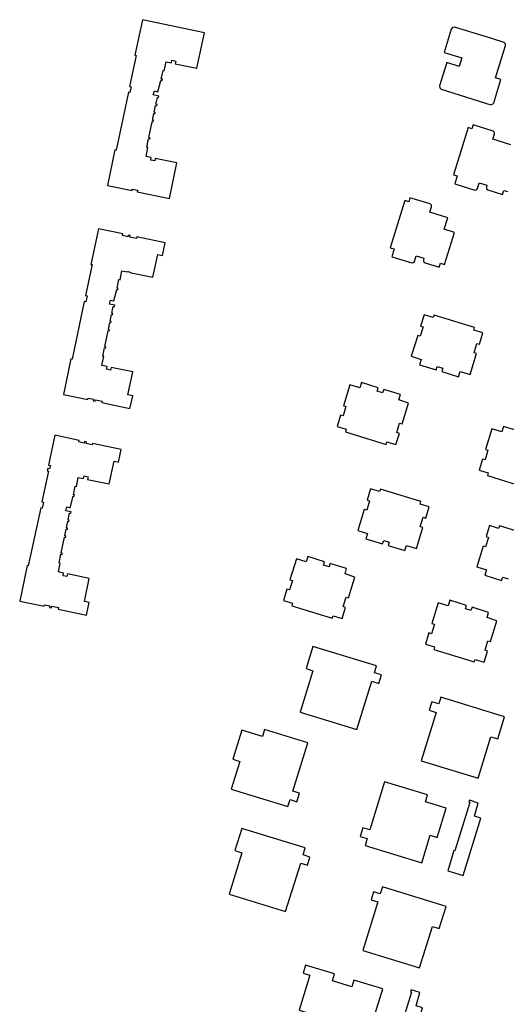
# Model space of a CAD drawing. Units: inches. Extents: x 7498900 to 7506858, y 5781332 to 5786912.
# Drawn here: x 7498979 to 7499161, y 5784295 to 5784663 of the extents above; entities that cross this region are included whole.
import ezdxf

# ---------------------------------------------------------------- set-up
doc = ezdxf.new("R2010")
doc.units = ezdxf.units.IN
doc.header["$MEASUREMENT"] = 0

msp = doc.modelspace()

# ---------------------------------------------------------------- linework, layer by layer
for points in [[(7499024.62, 5784663.36), (7499021.81, 5784650.05), (7499022.26, 5784649.95), (7499019.77, 5784638.41), (7499020.36, 5784638.29), (7499019.93, 5784636.16), (7499019.34, 5784636.28), (7499014.79, 5784614.54), (7499014.32, 5784614.64), (7499011.54, 5784601.37), (7499020.71, 5784599.43), (7499020.82, 5784600.01), (7499022.83, 5784599.6), (7499022.67, 5784599.01), (7499034.75, 5784596.51), (7499037.5, 5784609.78), (7499029.38, 5784611.38), (7499029.2, 5784610.52), (7499027.71, 5784610.84), (7499027.91, 5784611.81), (7499025.96, 5784612.23), (7499026.65, 5784615.52), (7499026.25, 5784615.65), (7499026.91, 5784618.85), (7499027.33, 5784618.76), (7499027.43, 5784619.21), (7499027.02, 5784619.35), (7499028.24, 5784625.19), (7499028.66, 5784625.12), (7499028.76, 5784625.65), (7499028.4, 5784625.71), (7499028.89, 5784628.31), (7499029.31, 5784628.21), (7499029.42, 5784628.68), (7499029.04, 5784628.79), (7499029.53, 5784631.22), (7499029.95, 5784631.14), (7499030.05, 5784631.62), (7499029.66, 5784631.7), (7499030.22, 5784634.27), (7499030.62, 5784634.21), (7499030.72, 5784634.71), (7499028.64, 5784635.23), (7499029.05, 5784636.7), (7499030.35, 5784636.34), (7499031.52, 5784640.63), (7499031.96, 5784640.58), (7499032.04, 5784641.07), (7499031.6, 5784641.15), (7499032.32, 5784644.35), (7499032.72, 5784644.27), (7499033.45, 5784647.58), (7499035.41, 5784647.17), (7499035.61, 5784648.16), (7499037.06, 5784647.89), (7499036.88, 5784646.9), (7499044.98, 5784645.2), (7499047.82, 5784658.43), (7499024.62, 5784663.36)], [(7499140.05, 5784659.81), (7499137.36, 5784651.09), (7499143.98, 5784649.1), (7499143, 5784645.88), (7499138.36, 5784647.3), (7499135.69, 5784638.59), (7499135.72, 5784637.82), (7499136.3, 5784637.33), (7499154.87, 5784631.57), (7499155.5, 5784631.72), (7499155.92, 5784632.26), (7499158.61, 5784641.01), (7499156.61, 5784641.64), (7499160.3, 5784653.68), (7499160.35, 5784654.31), (7499159.76, 5784654.79), (7499155.59, 5784656.2), (7499155.25, 5784656.3), (7499141.26, 5784660.53), (7499140.51, 5784660.41), (7499140.05, 5784659.81)], [(7499122.74, 5784595.7), (7499117.25, 5784578.06), (7499118.69, 5784577.62), (7499117.78, 5784574.71), (7499125.32, 5784572.35), (7499126.01, 5784572.56), (7499126.31, 5784572.92), (7499126.96, 5784575.07), (7499129.85, 5784574.2), (7499129.63, 5784573.46), (7499129.71, 5784572.9), (7499130.25, 5784572.45), (7499135.57, 5784570.8), (7499136.01, 5784572.23), (7499137.5, 5784571.78), (7499141.22, 5784583.79), (7499137.45, 5784584.97), (7499138.72, 5784589.26), (7499132, 5784591.35), (7499132.62, 5784593.39), (7499132.64, 5784594.02), (7499132.12, 5784594.43), (7499124.61, 5784596.7), (7499124.17, 5784595.27), (7499122.74, 5784595.7)], [(7499008.16, 5784585.16), (7499005.31, 5784571.85), (7499005.75, 5784571.76), (7499003.32, 5784560.2), (7499003.91, 5784560.08), (7499003.44, 5784557.86), (7499002.85, 5784557.98), (7498998.29, 5784536.38), (7498997.84, 5784536.48), (7498995.03, 5784523.14), (7499004.19, 5784521.23), (7499004.32, 5784521.82), (7499006.31, 5784521.4), (7499006.19, 5784520.82), (7499006.98, 5784520.65), (7499007.1, 5784521.21), (7499009.49, 5784520.72), (7499009.38, 5784520.15), (7499019.93, 5784517.88), (7499020.98, 5784522.66), (7499019.18, 5784523.02), (7499021.01, 5784531.59), (7499012.93, 5784533.27), (7499012.71, 5784532.3), (7499011.21, 5784532.63), (7499011.43, 5784533.61), (7499009.47, 5784534.03), (7499010.17, 5784537.35), (7499009.77, 5784537.43), (7499010.42, 5784540.62), (7499010.85, 5784540.56), (7499010.95, 5784541.05), (7499010.52, 5784541.12), (7499011.77, 5784547.02), (7499012.19, 5784546.94), (7499012.28, 5784547.4), (7499011.86, 5784547.49), (7499012.43, 5784550.11), (7499012.84, 5784550.02), (7499012.93, 5784550.49), (7499012.52, 5784550.59), (7499013.04, 5784553.05), (7499013.47, 5784552.95), (7499013.55, 5784553.42), (7499013.15, 5784553.54), (7499013.68, 5784556.14), (7499014.13, 5784556.05), (7499014.22, 5784556.53), (7499012.33, 5784556.96), (7499012.61, 5784558.42), (7499013.88, 5784558.17), (7499015.02, 5784562.49), (7499015.46, 5784562.41), (7499015.54, 5784562.86), (7499015.12, 5784562.94), (7499015.81, 5784566.2), (7499016.23, 5784566.11), (7499016.94, 5784569.42), (7499018.88, 5784569.02), (7499018.99, 5784569.29), (7499020.39, 5784568.71), (7499028.49, 5784567), (7499030.35, 5784575.51), (7499032.06, 5784575.17), (7499033.06, 5784579.91), (7499022.46, 5784582.11), (7499022.33, 5784581.53), (7499019.95, 5784582.06), (7499020.07, 5784582.63), (7499019.27, 5784582.79), (7499019.13, 5784582.11), (7499017.1, 5784582.64), (7499017.22, 5784583.23), (7499008.16, 5784585.16)], [(7499133.59, 5784552.86), (7499133.3, 5784551.91), (7499129.91, 5784552.97), (7499128.59, 5784548.74), (7499129.52, 5784548.45), (7499128.44, 5784544.93), (7499127.49, 5784545.23), (7499125.1, 5784537.44), (7499128.78, 5784536.28), (7499128.2, 5784534.3), (7499134.44, 5784532.36), (7499134.83, 5784533.61), (7499136.87, 5784532.97), (7499136.48, 5784531.73), (7499142.74, 5784529.76), (7499143.35, 5784531.79), (7499147.07, 5784530.67), (7499149.47, 5784538.48), (7499148.57, 5784538.78), (7499149.61, 5784542.25), (7499150.54, 5784541.96), (7499151.85, 5784546.21), (7499148.51, 5784547.24), (7499148.78, 5784548.19), (7499133.59, 5784552.86)], [(7499106.48, 5784527.62), (7499105.87, 5784525.62), (7499102.18, 5784526.77), (7499099.75, 5784518.95), (7499100.69, 5784518.66), (7499099.59, 5784515.13), (7499098.65, 5784515.39), (7499097.36, 5784511.2), (7499100.75, 5784510.14), (7499100.48, 5784509.2), (7499115.65, 5784504.5), (7499115.94, 5784505.46), (7499119.32, 5784504.42), (7499120.64, 5784508.62), (7499119.7, 5784508.94), (7499120.74, 5784512.45), (7499121.69, 5784512.17), (7499124.09, 5784519.96), (7499120.43, 5784521.11), (7499121.05, 5784523.1), (7499114.78, 5784525.04), (7499114.4, 5784523.8), (7499112.36, 5784524.43), (7499112.75, 5784525.67), (7499106.48, 5784527.62)], [(7498991.81, 5784507.9), (7498989.46, 5784496.79), (7498990.19, 5784496.64), (7498989.92, 5784495.36), (7498989.19, 5784495.51), (7498989, 5784494.6), (7498989.45, 5784494.5), (7498986.99, 5784482.97), (7498987.58, 5784482.86), (7498987.14, 5784480.66), (7498986.58, 5784480.81), (7498981.94, 5784459.1), (7498981.53, 5784459.18), (7498978.72, 5784445.89), (7498987.89, 5784443.95), (7498988.01, 5784444.54), (7498989.97, 5784444.11), (7498989.84, 5784443.52), (7498990.64, 5784443.37), (7498990.76, 5784443.95), (7498993.19, 5784443.47), (7498993.07, 5784442.88), (7499003.65, 5784440.62), (7499004.66, 5784445.36), (7499002.91, 5784445.75), (7499004.7, 5784454.34), (7498996.58, 5784456.04), (7498996.37, 5784455.04), (7498994.94, 5784455.38), (7498995.09, 5784456.34), (7498993.17, 5784456.78), (7498993.87, 5784460.1), (7498993.44, 5784460.19), (7498994.14, 5784463.39), (7498994.56, 5784463.3), (7498994.65, 5784463.81), (7498994.26, 5784463.91), (7498995.46, 5784469.74), (7498995.88, 5784469.65), (7498995.99, 5784470.17), (7498995.6, 5784470.28), (7498996.11, 5784472.82), (7498996.53, 5784472.74), (7498996.61, 5784473.22), (7498996.22, 5784473.34), (7498996.73, 5784475.74), (7498997.13, 5784475.64), (7498997.26, 5784476.16), (7498996.83, 5784476.27), (7498997.35, 5784478.82), (7498997.79, 5784478.73), (7498997.92, 5784479.26), (7498996.02, 5784479.68), (7498996.34, 5784481.15), (7498997.54, 5784480.82), (7498998.69, 5784485.18), (7498999.13, 5784485.08), (7498999.23, 5784485.6), (7498998.8, 5784485.68), (7498999.48, 5784488.84), (7498999.91, 5784488.78), (7499000.63, 5784492.1), (7499002.56, 5784491.73), (7499002.79, 5784492.72), (7499004.3, 5784492.36), (7499004.07, 5784491.39), (7499012.2, 5784489.73), (7499013.97, 5784498.22), (7499015.7, 5784497.89), (7499016.68, 5784502.61), (7499005.94, 5784504.89), (7499005.81, 5784504.3), (7499003.62, 5784504.8), (7499003.75, 5784505.38), (7499002.95, 5784505.54), (7499002.83, 5784504.97), (7499000.81, 5784505.4), (7499000.94, 5784506), (7498991.81, 5784507.9)], [(7499105.07, 5784472.35), (7499108.78, 5784471.2), (7499108.16, 5784469.23), (7499114.4, 5784467.29), (7499114.78, 5784468.54), (7499116.84, 5784467.9), (7499116.46, 5784466.65), (7499122.69, 5784464.75), (7499123.31, 5784466.7), (7499127.02, 5784465.58), (7499129.42, 5784473.38), (7499128.46, 5784473.67), (7499129.55, 5784477.22), (7499130.5, 5784476.92), (7499131.8, 5784481.13), (7499128.4, 5784482.18), (7499128.69, 5784483.13), (7499113.55, 5784487.8), (7499113.26, 5784486.85), (7499109.86, 5784487.89), (7499108.56, 5784483.67), (7499109.5, 5784483.38), (7499108.43, 5784479.85), (7499107.47, 5784480.15), (7499105.07, 5784472.35)], [(7499077.32, 5784446.14), (7499080.73, 5784445.09), (7499080.44, 5784444.14), (7499095.55, 5784439.46), (7499095.85, 5784440.41), (7499099.26, 5784439.37), (7499100.54, 5784443.55), (7499099.62, 5784443.85), (7499100.71, 5784447.38), (7499101.64, 5784447.11), (7499104.04, 5784454.88), (7499100.33, 5784456.07), (7499100.92, 5784458.05), (7499094.71, 5784459.96), (7499094.34, 5784458.74), (7499092.3, 5784459.35), (7499092.68, 5784460.59), (7499086.44, 5784462.52), (7499085.81, 5784460.51), (7499082.13, 5784461.65), (7499079.73, 5784453.88), (7499080.65, 5784453.59), (7499079.56, 5784450.06), (7499078.63, 5784450.34), (7499077.32, 5784446.14)], [(7499130.4, 5784429.81), (7499133.8, 5784428.75), (7499133.51, 5784427.79), (7499148.66, 5784423.11), (7499148.96, 5784424.07), (7499152.37, 5784423.03), (7499153.62, 5784427.2), (7499152.69, 5784427.52), (7499153.77, 5784431.07), (7499154.73, 5784430.77), (7499157.12, 5784438.54), (7499153.41, 5784439.69), (7499154.01, 5784441.67), (7499147.82, 5784443.58), (7499147.41, 5784442.36), (7499145.36, 5784443.01), (7499145.74, 5784444.25), (7499139.52, 5784446.17), (7499138.91, 5784444.16), (7499135.18, 5784445.29), (7499132.78, 5784437.51), (7499133.73, 5784437.21), (7499132.64, 5784433.69), (7499131.69, 5784433.97), (7499130.4, 5784429.81)], [(7499088.35, 5784428.94), (7499085.79, 5784420.65), (7499088.35, 5784419.8), (7499083.59, 5784404.35), (7499104.8, 5784397.84), (7499110.39, 5784415.9), (7499112.96, 5784415.09), (7499113.93, 5784418.26), (7499111.34, 5784419.06), (7499112.15, 5784421.63), (7499088.35, 5784428.94)], [(7499136.16, 5784409.97), (7499135.38, 5784407.41), (7499132.78, 5784408.19), (7499131.79, 5784405.05), (7499134.4, 5784404.25), (7499128.83, 5784386.17), (7499150.04, 5784379.65), (7499154.82, 5784395.12), (7499157.42, 5784394.33), (7499159.98, 5784402.65), (7499136.16, 5784409.97)], [(7499061.76, 5784397.59), (7499058.37, 5784386.72), (7499060.96, 5784385.91), (7499057.77, 5784375.57), (7499079, 5784369.03), (7499079.79, 5784371.61), (7499082.37, 5784370.8), (7499083.35, 5784373.99), (7499080.77, 5784374.78), (7499086.39, 5784392.84), (7499070.26, 5784397.8), (7499069.46, 5784395.26), (7499061.76, 5784397.59)], [(7499115.14, 5784378.27), (7499109.56, 5784360.28), (7499106.99, 5784361.09), (7499106.02, 5784357.89), (7499108.61, 5784357.11), (7499107.82, 5784354.51), (7499128.99, 5784347.98), (7499132.21, 5784358.37), (7499134.75, 5784357.51), (7499138.11, 5784368.41), (7499130.38, 5784370.8), (7499131.16, 5784373.39), (7499115.14, 5784378.27)], [(7499138.7, 5784344.99), (7499144.49, 5784343.22), (7499151.06, 5784364.72), (7499148.72, 5784365.45), (7499150.16, 5784370.31), (7499146.86, 5784371.36), (7499146.65, 5784370.7), (7499146.99, 5784370.59), (7499141.4, 5784352.52), (7499141.06, 5784352.62), (7499138.7, 5784344.99)], [(7499061.72, 5784360.87), (7499059.16, 5784352.58), (7499061.73, 5784351.76), (7499056.99, 5784336.3), (7499078.1, 5784329.79), (7499083.77, 5784347.82), (7499086.25, 5784347.1), (7499087.21, 5784350.13), (7499084.69, 5784350.97), (7499085.45, 5784353.57), (7499061.72, 5784360.87)], [(7499114.33, 5784339.03), (7499113.51, 5784336.43), (7499110.93, 5784337.17), (7499110.07, 5784334.14), (7499112.54, 5784333.33), (7499107.03, 5784315.22), (7499128.19, 5784308.68), (7499132.99, 5784324.19), (7499135.53, 5784323.38), (7499138.09, 5784331.69), (7499114.33, 5784339.03)], [(7499085.54, 5784309.76), (7499084.63, 5784306.67), (7499087.16, 5784305.9), (7499083.15, 5784292.9), (7499090.97, 5784290.49), (7499090.15, 5784287.93), (7499095.75, 5784286.23), (7499096.42, 5784288.81), (7499109.49, 5784284.75), (7499114.45, 5784300.81), (7499103.61, 5784304.15), (7499102.85, 5784301.6), (7499095.64, 5784303.82), (7499096.44, 5784306.4), (7499085.54, 5784309.76)], [(7499116.9, 5784273.94), (7499122.63, 5784272.23), (7499129.25, 5784293.79), (7499126.9, 5784294.52), (7499128.33, 5784299.43), (7499125.01, 5784300.45), (7499124.79, 5784299.68), (7499125.13, 5784299.58), (7499119.29, 5784280.62), (7499118.95, 5784280.72), (7499116.9, 5784273.94)]]:
    msp.add_lwpolyline(points, close=True)
for points in [[(7499162.29, 5784616.56), (7499155.58, 5784618.65), (7499156.2, 5784620.67), (7499156.16, 5784621.22), (7499155.69, 5784621.7), (7499148.19, 5784624.01), (7499147.74, 5784622.56), (7499146.31, 5784623.01), (7499146.31, 5784623.01), (7499140.83, 5784605.34), (7499142.27, 5784604.93), (7499141.41, 5784601.96), (7499148.87, 5784599.59), (7499149.53, 5784599.69), (7499149.85, 5784600.21), (7499150.48, 5784602.32), (7499153.4, 5784601.43), (7499153.19, 5784600.68), (7499153.25, 5784600.12), (7499153.76, 5784599.68), (7499159.2, 5784598.02), (7499159.66, 5784599.5), (7499161.09, 5784599.05)], [(7499165.78, 5784509.31), (7499159.6, 5784511.19), (7499159.6, 5784511.19), (7499158.95, 5784509.23), (7499155.23, 5784510.36), (7499152.83, 5784502.59), (7499153.77, 5784502.3), (7499152.67, 5784498.74), (7499151.73, 5784499.03), (7499150.44, 5784494.81), (7499153.8, 5784493.8), (7499153.56, 5784492.83), (7499168.67, 5784488.16)], [(7499173.18, 5784469.42), (7499158.06, 5784474.08), (7499157.75, 5784473.1), (7499154.35, 5784474.18), (7499153.04, 5784470), (7499154, 5784469.7), (7499152.87, 5784466.18), (7499151.95, 5784466.45), (7499149.56, 5784458.66), (7499149.56, 5784458.66), (7499153.24, 5784457.53), (7499152.63, 5784455.57), (7499158.84, 5784453.63), (7499159.28, 5784454.85), (7499161.31, 5784454.24)]]:
    msp.add_lwpolyline(points)

doc.saveas('drawing.dxf')
